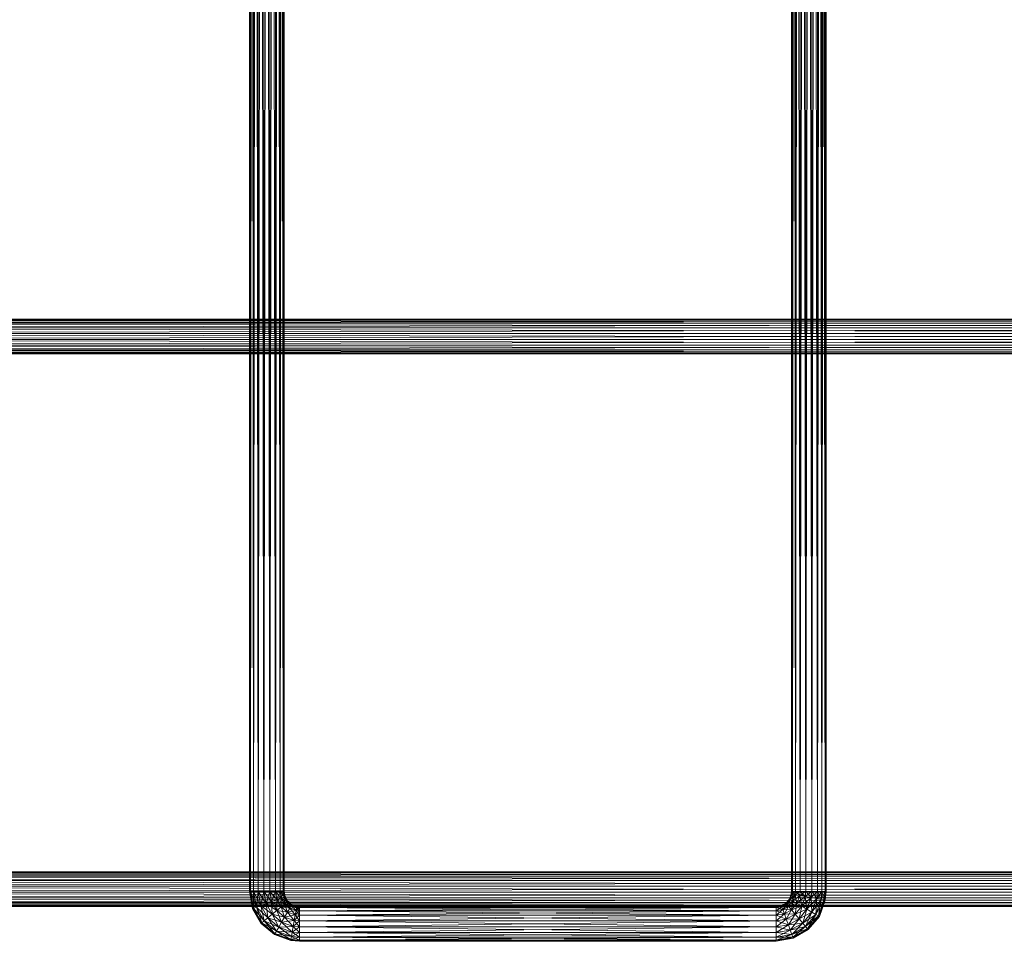
# Model space of a CAD drawing. Units: millimetres. Extents: x -122291 to -117291, y -20550 to -15550.
# Drawn here: x -120154 to -119699, y -18975 to -18550 of the extents above; entities that cross this region are included whole.
import ezdxf

# ---------------------------------------------------------------- set-up
doc = ezdxf.new("R2010")
doc.units = ezdxf.units.MM
doc.linetypes.add('K5LT32776', pattern=[0])
doc.layers.get('0').update_dxf_attribs({"true_color": 0x5890e1})

# ---------------------------------------------------------------- blocks, each defined once
blk = doc.blocks.new('U4')
at = {"color": 33, "linetype": 'K5LT32776', "lineweight": 18, "true_color": 0xe18f57}
for p, q in [((-120047.59, -17149.9), (-120047.11, -18951.9)), ((-120047.59, -17149.9), (-120047.59, -18951.9)), ((-120047.11, -17149.9), (-120047.59, -18951.9)), ((-120047.11, -17149.9), (-120047.11, -18951.9)), ((-120047.11, -17149.9), (-120047.11, -18951.9)), ((-120045.72, -17149.9), (-120047.11, -18951.9)), ((-120047.11, -17149.9), (-120045.72, -18951.9)), ((-120045.72, -17149.9), (-120045.72, -18951.9)), ((-120043.59, -17149.9), (-120045.72, -18951.9)), ((-120045.72, -17149.9), (-120043.59, -18951.9)), ((-120045.72, -17149.9), (-120045.72, -18951.9)), ((-120043.59, -17149.9), (-120043.59, -18951.9)), ((-120040.98, -17149.9), (-120043.59, -18951.9)), ((-120043.59, -17149.9), (-120040.98, -18951.9)), ((-120043.59, -17149.9), (-120043.59, -18951.9)), ((-120040.98, -17149.9), (-120040.98, -18951.9)), ((-120038.2, -17149.9), (-120040.98, -18951.9)), ((-120040.98, -17149.9), (-120038.2, -18951.9)), ((-120040.98, -17149.9), (-120040.98, -18951.9)), ((-120038.2, -17149.9), (-120038.2, -18951.9)), ((-120035.59, -17149.9), (-120038.2, -18951.9)), ((-120038.2, -17149.9), (-120035.59, -18951.9)), ((-120038.2, -17149.9), (-120038.2, -18951.9)), ((-120035.59, -17149.9), (-120035.59, -18951.9)), ((-120033.47, -17149.9), (-120035.59, -18951.9)), ((-120035.59, -17149.9), (-120033.47, -18951.9)), ((-120035.59, -17149.9), (-120035.59, -18951.9)), ((-120033.47, -17149.9), (-120033.47, -18951.9)), ((-120032.08, -17149.9), (-120033.47, -18951.9)), ((-120033.47, -17149.9), (-120032.08, -18951.9)), ((-120033.47, -17149.9), (-120033.47, -18951.9)), ((-120032.08, -17149.9), (-120032.08, -18951.9)), ((-120031.59, -17149.9), (-120032.08, -18951.9)), ((-120032.08, -17149.9), (-120031.59, -18951.9)), ((-120032.08, -17149.9), (-120032.08, -18951.9)), ((-120031.59, -17149.9), (-120031.59, -18951.9)), ((-119797.11, -18951.9), (-119797.59, -17149.9)), ((-119797.59, -18951.9), (-119797.59, -17149.9)), ((-119797.59, -18951.9), (-119797.11, -17149.9)), ((-119795.72, -18951.9), (-119797.11, -17149.9)), ((-119797.11, -18951.9), (-119797.11, -17149.9)), ((-119797.11, -18951.9), (-119797.11, -17149.9)), ((-119797.11, -18951.9), (-119795.72, -17149.9)), ((-119793.59, -18951.9), (-119795.72, -17149.9)), ((-119795.72, -18951.9), (-119795.72, -17149.9)), ((-119795.72, -18951.9), (-119795.72, -17149.9)), ((-119795.72, -18951.9), (-119793.59, -17149.9)), ((-119790.98, -18951.9), (-119793.59, -17149.9)), ((-119793.59, -18951.9), (-119793.59, -17149.9)), ((-119793.59, -18951.9), (-119793.59, -17149.9)), ((-119793.59, -18951.9), (-119790.98, -17149.9)), ((-119788.2, -18951.9), (-119790.98, -17149.9)), ((-119790.98, -18951.9), (-119790.98, -17149.9)), ((-119790.98, -18951.9), (-119790.98, -17149.9)), ((-119790.98, -18951.9), (-119788.2, -17149.9)), ((-119785.59, -18951.9), (-119788.2, -17149.9)), ((-119788.2, -18951.9), (-119788.2, -17149.9)), ((-119788.2, -18951.9), (-119788.2, -17149.9)), ((-119788.2, -18951.9), (-119785.59, -17149.9)), ((-119783.47, -18951.9), (-119785.59, -17149.9)), ((-119785.59, -18951.9), (-119785.59, -17149.9)), ((-119785.59, -18951.9), (-119785.59, -17149.9)), ((-119785.59, -18951.9), (-119783.47, -17149.9)), ((-119782.08, -18951.9), (-119783.47, -17149.9)), ((-119783.47, -18951.9), (-119783.47, -17149.9)), ((-119783.47, -18951.9), (-119783.47, -17149.9)), ((-119783.47, -18951.9), (-119782.08, -17149.9)), ((-119782.08, -18951.9), (-119782.08, -17149.9)), ((-119782.08, -18951.9), (-119781.59, -17149.9)), ((-119781.59, -18951.9), (-119782.08, -17149.9)), ((-119782.08, -18951.9), (-119782.08, -17149.9)), ((-119781.59, -18951.9), (-119781.59, -17149.9)), ((-120047.59, -18951.9), (-120047.11, -18951.9)), ((-120047.59, -18951.9), (-120047.11, -18951.9)), ((-120047.59, -18951.9), (-120046.2, -18959.77)), ((-120047.59, -18951.9), (-120045.75, -18959.6)), ((-120047.11, -18951.9), (-120045.72, -18951.9)), ((-120045.72, -18951.9), (-120047.11, -18951.9)), ((-120047.11, -18951.9), (-120046.2, -18959.77)), ((-120047.11, -18951.9), (-120045.75, -18959.6)), ((-120047.11, -18951.9), (-120044.45, -18959.13)), ((-120047.11, -18951.9), (-120045.75, -18959.6)), ((-120045.72, -18951.9), (-120045.75, -18959.6)), ((-120045.72, -18951.9), (-120043.59, -18951.9)), ((-120043.59, -18951.9), (-120045.72, -18951.9)), ((-120045.72, -18951.9), (-120044.45, -18959.13)), ((-120045.72, -18951.9), (-120042.45, -18958.4)), ((-120045.72, -18951.9), (-120044.45, -18959.13)), ((-120043.59, -18951.9), (-120044.45, -18959.13)), ((-120043.59, -18951.9), (-120040.98, -18951.9)), ((-120040.98, -18951.9), (-120043.59, -18951.9)), ((-120043.59, -18951.9), (-120042.45, -18958.4)), ((-120043.59, -18951.9), (-120039.99, -18957.51)), ((-120043.59, -18951.9), (-120042.45, -18958.4)), ((-120040.98, -18951.9), (-120042.45, -18958.4)), ((-120040.98, -18951.9), (-120038.2, -18951.9)), ((-120038.2, -18951.9), (-120040.98, -18951.9)), ((-120040.98, -18951.9), (-120039.99, -18957.51)), ((-120040.98, -18951.9), (-120037.38, -18956.56)), ((-120040.98, -18951.9), (-120039.99, -18957.51)), ((-120038.2, -18951.9), (-120039.99, -18957.51)), ((-120038.2, -18951.9), (-120035.59, -18951.9)), ((-120035.59, -18951.9), (-120038.2, -18951.9)), ((-120038.2, -18951.9), (-120037.38, -18956.56)), ((-120038.2, -18951.9), (-120034.93, -18955.66)), ((-120038.2, -18951.9), (-120037.38, -18956.56)), ((-120035.59, -18951.9), (-120037.38, -18956.56)), ((-120035.59, -18951.9), (-120033.47, -18951.9)), ((-120033.47, -18951.9), (-120035.59, -18951.9)), ((-120035.59, -18951.9), (-120034.93, -18955.66)), ((-120035.59, -18951.9), (-120032.93, -18954.94)), ((-120035.59, -18951.9), (-120034.93, -18955.66)), ((-120033.47, -18951.9), (-120034.93, -18955.66)), ((-120033.47, -18951.9), (-120032.08, -18951.9)), ((-120032.08, -18951.9), (-120033.47, -18951.9)), ((-120033.47, -18951.9), (-120032.93, -18954.94)), ((-120033.47, -18951.9), (-120031.62, -18954.46)), ((-120033.47, -18951.9), (-120032.93, -18954.94)), ((-120032.08, -18951.9), (-120032.93, -18954.94)), ((-120032.08, -18951.9), (-120031.59, -18951.9)), ((-120031.59, -18951.9), (-120032.08, -18951.9)), ((-120032.08, -18951.9), (-120031.62, -18954.46)), ((-120032.08, -18951.9), (-120031.17, -18954.3)), ((-120032.08, -18951.9), (-120031.62, -18954.46)), ((-120031.59, -18951.9), (-120031.62, -18954.46)), ((-120031.59, -18951.9), (-120031.17, -18954.3)), ((-119797.11, -18951.9), (-119797.7, -18953.12)), ((-119797.59, -18951.9), (-119797.7, -18953.12)), ((-119797.59, -18951.9), (-119797.11, -18951.9)), ((-119797.59, -18951.9), (-119797.23, -18953.2)), ((-119797.11, -18951.9), (-119797.59, -18951.9)), ((-119795.72, -18951.9), (-119797.23, -18953.2)), ((-119797.11, -18951.9), (-119797.23, -18953.2)), ((-119797.11, -18951.9), (-119797.23, -18953.2)), ((-119797.11, -18951.9), (-119795.72, -18951.9)), ((-119797.11, -18951.9), (-119795.86, -18953.44)), ((-119795.72, -18951.9), (-119797.11, -18951.9)), ((-119793.59, -18951.9), (-119795.86, -18953.44)), ((-119795.72, -18951.9), (-119795.86, -18953.44)), ((-119795.72, -18951.9), (-119795.86, -18953.44)), ((-119795.72, -18951.9), (-119793.59, -18951.9)), ((-119795.72, -18951.9), (-119793.76, -18953.81)), ((-119793.59, -18951.9), (-119795.72, -18951.9)), ((-119790.98, -18951.9), (-119793.76, -18953.81)), ((-119793.59, -18951.9), (-119793.76, -18953.81)), ((-119793.59, -18951.9), (-119793.76, -18953.81)), ((-119793.59, -18951.9), (-119790.98, -18951.9)), ((-119793.59, -18951.9), (-119791.19, -18954.27)), ((-119790.98, -18951.9), (-119793.59, -18951.9)), ((-119788.2, -18951.9), (-119791.19, -18954.27)), ((-119790.98, -18951.9), (-119791.19, -18954.27)), ((-119790.98, -18951.9), (-119791.19, -18954.27)), ((-119790.98, -18951.9), (-119788.2, -18951.9)), ((-119790.98, -18951.9), (-119788.45, -18954.75)), ((-119788.2, -18951.9), (-119790.98, -18951.9)), ((-119785.59, -18951.9), (-119788.45, -18954.75)), ((-119788.2, -18951.9), (-119788.45, -18954.75)), ((-119788.2, -18951.9), (-119788.45, -18954.75)), ((-119788.2, -18951.9), (-119785.59, -18951.9)), ((-119788.2, -18951.9), (-119785.88, -18955.2)), ((-119785.59, -18951.9), (-119788.2, -18951.9)), ((-119783.47, -18951.9), (-119785.88, -18955.2)), ((-119785.59, -18951.9), (-119785.88, -18955.2)), ((-119785.59, -18951.9), (-119785.88, -18955.2)), ((-119785.59, -18951.9), (-119783.47, -18951.9)), ((-119785.59, -18951.9), (-119783.79, -18955.57)), ((-119783.47, -18951.9), (-119785.59, -18951.9)), ((-119782.08, -18951.9), (-119783.79, -18955.57)), ((-119783.47, -18951.9), (-119783.79, -18955.57)), ((-119783.47, -18951.9), (-119783.79, -18955.57)), ((-119783.47, -18951.9), (-119782.08, -18951.9)), ((-119783.47, -18951.9), (-119782.42, -18955.81)), ((-119782.08, -18951.9), (-119783.47, -18951.9)), ((-119781.59, -18951.9), (-119782.42, -18955.81)), ((-119782.08, -18951.9), (-119782.42, -18955.81)), ((-119782.08, -18951.9), (-119782.42, -18955.81)), ((-119782.08, -18951.9), (-119781.95, -18955.9)), ((-119781.59, -18951.9), (-119782.08, -18951.9)), ((-119781.59, -18951.9), (-119782.08, -18951.9)), ((-119781.59, -18951.9), (-119781.95, -18955.9)), ((-120039.99, -18957.51), (-120037.38, -18956.56)), ((-120037.38, -18956.56), (-120039.99, -18957.51)), ((-120037.38, -18956.56), (-120034.93, -18955.66)), ((-120034.93, -18955.66), (-120037.38, -18956.56)), ((-120037.38, -18956.56), (-120035.02, -18960.65)), ((-120037.38, -18956.56), (-120037.15, -18962.44)), ((-120037.38, -18956.56), (-120035.02, -18960.65)), ((-120037.38, -18956.56), (-120033.02, -18958.97)), ((-120034.93, -18955.66), (-120035.02, -18960.65)), ((-120034.93, -18955.66), (-120032.93, -18954.94)), ((-120032.93, -18954.94), (-120034.93, -18955.66)), ((-120034.93, -18955.66), (-120033.02, -18958.97)), ((-120034.93, -18955.66), (-120033.02, -18958.97)), ((-120034.93, -18955.66), (-120031.39, -18957.61)), ((-120032.93, -18954.94), (-120033.02, -18958.97)), ((-120032.93, -18954.94), (-120031.62, -18954.46)), ((-120031.62, -18954.46), (-120032.93, -18954.94)), ((-120032.93, -18954.94), (-120031.39, -18957.61)), ((-120032.93, -18954.94), (-120030.33, -18956.71)), ((-120032.93, -18954.94), (-120031.39, -18957.61)), ((-120031.17, -18954.3), (-120031.62, -18954.46)), ((-120031.17, -18954.3), (-120031.62, -18954.46)), ((-120029.95, -18956.4), (-120031.62, -18954.46)), ((-120031.62, -18954.46), (-120030.33, -18956.71)), ((-120031.62, -18954.46), (-120030.33, -18956.71)), ((-120031.62, -18954.46), (-120031.39, -18957.61)), ((-120030.33, -18956.71), (-120031.39, -18957.61)), ((-120031.39, -18957.61), (-120030.33, -18956.71)), ((-120031.17, -18954.3), (-120029.95, -18956.4)), ((-120031.17, -18954.3), (-120030.33, -18956.71)), ((-120029.95, -18956.4), (-120030.33, -18956.71)), ((-120029.95, -18956.4), (-120030.33, -18956.71)), ((-120030.33, -18956.71), (-120028.34, -18958.38)), ((-120030.33, -18956.71), (-120029.03, -18959.59)), ((-120028.09, -18957.96), (-120030.33, -18956.71)), ((-120030.33, -18956.71), (-120028.34, -18958.38)), ((-120029.95, -18956.4), (-120028.34, -18958.38)), ((-120029.95, -18956.4), (-120028.09, -18957.96)), ((-119800.09, -18957.27), (-119802.2, -18958.48)), ((-119800.09, -18957.27), (-119802.03, -18958.93)), ((-119798.53, -18955.4), (-119800.09, -18957.27)), ((-119800.09, -18957.27), (-119798.12, -18955.64)), ((-119800.09, -18957.27), (-119799.78, -18957.63)), ((-119800.09, -18957.27), (-119799.78, -18957.63)), ((-119798.53, -18955.4), (-119799.78, -18957.63)), ((-119798.12, -18955.64), (-119799.78, -18957.63)), ((-119798.12, -18955.64), (-119799.78, -18957.63)), ((-119796.91, -18956.34), (-119799.78, -18957.63)), ((-119798.12, -18955.64), (-119798.89, -18958.7)), ((-119796.91, -18956.34), (-119798.89, -18958.7)), ((-119796.91, -18956.34), (-119798.89, -18958.7)), ((-119797.7, -18953.12), (-119798.53, -18955.4)), ((-119798.53, -18955.4), (-119797.23, -18953.2)), ((-119798.53, -18955.4), (-119798.12, -18955.64)), ((-119798.53, -18955.4), (-119798.12, -18955.64)), ((-119797.7, -18953.12), (-119798.12, -18955.64)), ((-119797.23, -18953.2), (-119798.12, -18955.64)), ((-119797.23, -18953.2), (-119798.12, -18955.64)), ((-119795.86, -18953.44), (-119798.12, -18955.64)), ((-119798.12, -18955.64), (-119796.91, -18956.34)), ((-119796.91, -18956.34), (-119798.12, -18955.64)), ((-119797.7, -18953.12), (-119797.23, -18953.2)), ((-119797.7, -18953.12), (-119797.23, -18953.2)), ((-119796.91, -18956.34), (-119797.52, -18960.33)), ((-119795.86, -18953.44), (-119797.23, -18953.2)), ((-119797.23, -18953.2), (-119795.86, -18953.44)), ((-119797.23, -18953.2), (-119796.91, -18956.34)), ((-119795.86, -18953.44), (-119796.91, -18956.34)), ((-119795.86, -18953.44), (-119796.91, -18956.34)), ((-119793.76, -18953.81), (-119796.91, -18956.34)), ((-119796.91, -18956.34), (-119795.07, -18957.4)), ((-119795.07, -18957.4), (-119796.91, -18956.34)), ((-119793.76, -18953.81), (-119795.86, -18953.44)), ((-119795.86, -18953.44), (-119793.76, -18953.81)), ((-119795.86, -18953.44), (-119795.07, -18957.4)), ((-119793.76, -18953.81), (-119795.07, -18957.4)), ((-119793.76, -18953.81), (-119795.07, -18957.4)), ((-119791.19, -18954.27), (-119795.07, -18957.4)), ((-119791.19, -18954.27), (-119793.76, -18953.81)), ((-119793.76, -18953.81), (-119791.19, -18954.27)), ((-119793.76, -18953.81), (-119792.8, -18958.71)), ((-119791.19, -18954.27), (-119792.8, -18958.71)), ((-119791.19, -18954.27), (-119792.8, -18958.71)), ((-119788.45, -18954.75), (-119792.8, -18958.71)), ((-119788.45, -18954.75), (-119791.19, -18954.27)), ((-119791.19, -18954.27), (-119788.45, -18954.75)), ((-119791.19, -18954.27), (-119790.4, -18960.1)), ((-119788.45, -18954.75), (-119790.4, -18960.1)), ((-119788.45, -18954.75), (-119790.4, -18960.1)), ((-119785.88, -18955.2), (-119790.4, -18960.1)), ((-119785.88, -18955.2), (-119788.45, -18954.75)), ((-119788.45, -18954.75), (-119785.88, -18955.2)), ((-119788.45, -18954.75), (-119788.14, -18961.4)), ((-119785.88, -18955.2), (-119788.14, -18961.4)), ((-119785.88, -18955.2), (-119788.14, -18961.4)), ((-119783.79, -18955.57), (-119788.14, -18961.4)), ((-119785.88, -18955.2), (-119786.3, -18962.47)), ((-119783.79, -18955.57), (-119786.3, -18962.47)), ((-119783.79, -18955.57), (-119786.3, -18962.47)), ((-119782.42, -18955.81), (-119786.3, -18962.47)), ((-119783.79, -18955.57), (-119785.88, -18955.2)), ((-119785.88, -18955.2), (-119783.79, -18955.57)), ((-119783.79, -18955.57), (-119785.09, -18963.16)), ((-119782.42, -18955.81), (-119785.09, -18963.16)), ((-119782.42, -18955.81), (-119785.09, -18963.16)), ((-119781.95, -18955.9), (-119785.09, -18963.16)), ((-119782.42, -18955.81), (-119784.67, -18963.4)), ((-119781.95, -18955.9), (-119784.67, -18963.4)), ((-119782.42, -18955.81), (-119783.79, -18955.57)), ((-119783.79, -18955.57), (-119782.42, -18955.81)), ((-119781.95, -18955.9), (-119782.42, -18955.81)), ((-119782.42, -18955.81), (-119781.95, -18955.9)), ((-120046.2, -18959.77), (-120045.75, -18959.6)), ((-120045.75, -18959.6), (-120046.2, -18959.77)), ((-120046.2, -18959.77), (-120042.21, -18966.69)), ((-120046.2, -18959.77), (-120041.84, -18966.38)), ((-120045.75, -18959.6), (-120044.45, -18959.13)), ((-120044.45, -18959.13), (-120045.75, -18959.6)), ((-120045.75, -18959.6), (-120041.84, -18966.38)), ((-120045.75, -18959.6), (-120042.21, -18966.69)), ((-120045.75, -18959.6), (-120041.84, -18966.38)), ((-120045.75, -18959.6), (-120040.78, -18965.48)), ((-120044.45, -18959.13), (-120042.45, -18958.4)), ((-120042.45, -18958.4), (-120044.45, -18959.13)), ((-120044.45, -18959.13), (-120040.78, -18965.48)), ((-120044.45, -18959.13), (-120041.84, -18966.38)), ((-120044.45, -18959.13), (-120040.78, -18965.48)), ((-120044.45, -18959.13), (-120039.15, -18964.12)), ((-120042.45, -18958.4), (-120039.99, -18957.51)), ((-120039.99, -18957.51), (-120042.45, -18958.4)), ((-120042.45, -18958.4), (-120039.15, -18964.12)), ((-120042.45, -18958.4), (-120040.78, -18965.48)), ((-120042.45, -18958.4), (-120039.15, -18964.12)), ((-120042.45, -18958.4), (-120037.15, -18962.44)), ((-120039.99, -18957.51), (-120037.15, -18962.44)), ((-120039.99, -18957.51), (-120039.15, -18964.12)), ((-120039.99, -18957.51), (-120037.15, -18962.44)), ((-120039.99, -18957.51), (-120035.02, -18960.65)), ((-120035.02, -18960.65), (-120037.15, -18962.44)), ((-120037.15, -18962.44), (-120035.02, -18960.65)), ((-120033.02, -18958.97), (-120035.02, -18960.65)), ((-120035.02, -18960.65), (-120033.02, -18958.97)), ((-120035.02, -18960.65), (-120031.4, -18963.69)), ((-120035.02, -18960.65), (-120032.79, -18966.1)), ((-120035.02, -18960.65), (-120031.4, -18963.69)), ((-120035.02, -18960.65), (-120030.09, -18961.43)), ((-120031.39, -18957.61), (-120033.02, -18958.97)), ((-120033.02, -18958.97), (-120031.39, -18957.61)), ((-120033.02, -18958.97), (-120030.09, -18961.43)), ((-120033.02, -18958.97), (-120031.4, -18963.69)), ((-120033.02, -18958.97), (-120030.09, -18961.43)), ((-120033.02, -18958.97), (-120029.03, -18959.59)), ((-120030.09, -18961.43), (-120031.4, -18963.69)), ((-120031.4, -18963.69), (-120030.09, -18961.43)), ((-120031.39, -18957.61), (-120029.03, -18959.59)), ((-120031.39, -18957.61), (-120030.09, -18961.43)), ((-120031.39, -18957.61), (-120029.03, -18959.59)), ((-120031.39, -18957.61), (-120028.34, -18958.38)), ((-120029.03, -18959.59), (-120030.09, -18961.43)), ((-120030.09, -18961.43), (-120029.03, -18959.59)), ((-120026.13, -18960.64), (-120030.09, -18961.43)), ((-120026.5, -18962.73), (-120030.09, -18961.43)), ((-120026.96, -18965.31), (-120030.09, -18961.43)), ((-120026.5, -18962.73), (-120030.09, -18961.43)), ((-120028.34, -18958.38), (-120029.03, -18959.59)), ((-120029.03, -18959.59), (-120028.34, -18958.38)), ((-120025.89, -18959.27), (-120029.03, -18959.59)), ((-120026.13, -18960.64), (-120029.03, -18959.59)), ((-120026.5, -18962.73), (-120029.03, -18959.59)), ((-120026.13, -18960.64), (-120029.03, -18959.59)), ((-120028.09, -18957.96), (-120028.34, -18958.38)), ((-120028.09, -18957.96), (-120028.34, -18958.38)), ((-120026.13, -18960.64), (-120028.34, -18958.38)), ((-120025.89, -18959.27), (-120028.34, -18958.38)), ((-120025.81, -18958.8), (-120028.34, -18958.38)), ((-120025.89, -18959.27), (-120028.34, -18958.38)), ((-120028.09, -18957.96), (-120025.89, -18959.27)), ((-120028.09, -18957.96), (-120025.81, -18958.8)), ((-120026.5, -18962.73), (-120026.13, -18960.64)), ((-120026.13, -18960.64), (-120026.5, -18962.73)), ((-120024.59, -18960.77), (-120026.5, -18962.73)), ((-120026.13, -18960.64), (-120025.89, -18959.27)), ((-120025.89, -18959.27), (-120026.13, -18960.64)), ((-120024.59, -18959.38), (-120026.13, -18960.64)), ((-120024.59, -18962.9), (-120026.13, -18960.64)), ((-120024.59, -18960.77), (-120026.13, -18960.64)), ((-120024.59, -18960.77), (-120026.13, -18960.64)), ((-120025.81, -18958.8), (-120025.89, -18959.27)), ((-120025.81, -18958.8), (-120025.89, -18959.27)), ((-120024.59, -18958.9), (-120025.89, -18959.27)), ((-120024.59, -18960.77), (-120025.89, -18959.27)), ((-120024.59, -18959.38), (-120025.89, -18959.27)), ((-120024.59, -18959.38), (-120025.89, -18959.27)), ((-120024.59, -18959.38), (-120025.81, -18958.8)), ((-120024.59, -18958.9), (-120025.81, -18958.8)), ((-120024.59, -18958.9), (-120024.59, -18959.38)), ((-120024.59, -18959.38), (-120024.59, -18958.9)), ((-120024.59, -18958.9), (-119804.59, -18959.38)), ((-120024.59, -18958.9), (-119804.59, -18958.9)), ((-120024.59, -18959.38), (-119804.59, -18958.9)), ((-120024.59, -18959.38), (-120024.59, -18960.77)), ((-120024.59, -18960.77), (-120024.59, -18959.38)), ((-120024.59, -18959.38), (-119804.59, -18960.77)), ((-120024.59, -18959.38), (-119804.59, -18959.38)), ((-120024.59, -18959.38), (-119804.59, -18959.38)), ((-120024.59, -18960.77), (-119804.59, -18959.38)), ((-120024.59, -18960.77), (-120024.59, -18962.9)), ((-120024.59, -18962.9), (-120024.59, -18960.77)), ((-120024.59, -18960.77), (-119804.59, -18962.9)), ((-120024.59, -18960.77), (-119804.59, -18960.77)), ((-120024.59, -18960.77), (-119804.59, -18960.77)), ((-120024.59, -18962.9), (-119804.59, -18960.77)), ((-119804.59, -18959.38), (-119802.2, -18958.48)), ((-119804.59, -18958.9), (-119802.2, -18958.48)), ((-119804.59, -18959.38), (-119804.59, -18958.9)), ((-119804.59, -18958.9), (-119804.59, -18959.38)), ((-119804.59, -18958.9), (-119802.03, -18958.93)), ((-119804.59, -18960.77), (-119802.03, -18958.93)), ((-119804.59, -18959.38), (-119802.03, -18958.93)), ((-119804.59, -18959.38), (-119802.03, -18958.93)), ((-119804.59, -18960.77), (-119804.59, -18959.38)), ((-119804.59, -18959.38), (-119804.59, -18960.77)), ((-119804.59, -18959.38), (-119801.56, -18960.24)), ((-119804.59, -18962.9), (-119801.56, -18960.24)), ((-119804.59, -18960.77), (-119801.56, -18960.24)), ((-119804.59, -18960.77), (-119801.56, -18960.24)), ((-119804.59, -18962.9), (-119804.59, -18960.77)), ((-119804.59, -18960.77), (-119804.59, -18962.9)), ((-119804.59, -18960.77), (-119800.83, -18962.24)), ((-119802.2, -18958.48), (-119799.78, -18957.63)), ((-119802.2, -18958.48), (-119802.03, -18958.93)), ((-119802.2, -18958.48), (-119802.03, -18958.93)), ((-119802.03, -18958.93), (-119799.78, -18957.63)), ((-119802.03, -18958.93), (-119799.78, -18957.63)), ((-119802.03, -18958.93), (-119798.89, -18958.7)), ((-119801.56, -18960.24), (-119802.03, -18958.93)), ((-119802.03, -18958.93), (-119801.56, -18960.24)), ((-119801.56, -18960.24), (-119799.78, -18957.63)), ((-119801.56, -18960.24), (-119798.89, -18958.7)), ((-119801.56, -18960.24), (-119798.89, -18958.7)), ((-119800.83, -18962.24), (-119801.56, -18960.24)), ((-119801.56, -18960.24), (-119800.83, -18962.24)), ((-119801.56, -18960.24), (-119797.52, -18960.33)), ((-119800.83, -18962.24), (-119798.89, -18958.7)), ((-119800.83, -18962.24), (-119797.52, -18960.33)), ((-119800.83, -18962.24), (-119797.52, -18960.33)), ((-119799.94, -18964.69), (-119797.52, -18960.33)), ((-119799.78, -18957.63), (-119798.89, -18958.7)), ((-119798.89, -18958.7), (-119799.78, -18957.63)), ((-119795.07, -18957.4), (-119798.89, -18958.7)), ((-119798.89, -18958.7), (-119797.52, -18960.33)), ((-119797.52, -18960.33), (-119798.89, -18958.7)), ((-119795.07, -18957.4), (-119797.52, -18960.33)), ((-119795.07, -18957.4), (-119797.52, -18960.33)), ((-119792.8, -18958.71), (-119797.52, -18960.33)), ((-119797.52, -18960.33), (-119795.84, -18962.33)), ((-119795.84, -18962.33), (-119797.52, -18960.33)), ((-119795.07, -18957.4), (-119795.84, -18962.33)), ((-119792.8, -18958.71), (-119795.84, -18962.33)), ((-119792.8, -18958.71), (-119795.84, -18962.33)), ((-119790.4, -18960.1), (-119795.84, -18962.33)), ((-119795.07, -18957.4), (-119792.8, -18958.71)), ((-119792.8, -18958.71), (-119795.07, -18957.4)), ((-119792.8, -18958.71), (-119794.06, -18964.46)), ((-119790.4, -18960.1), (-119794.06, -18964.46)), ((-119790.4, -18960.1), (-119794.06, -18964.46)), ((-119788.14, -18961.4), (-119794.06, -18964.46)), ((-119792.8, -18958.71), (-119790.4, -18960.1)), ((-119790.4, -18960.1), (-119792.8, -18958.71)), ((-119790.4, -18960.1), (-119792.38, -18966.46)), ((-119788.14, -18961.4), (-119792.38, -18966.46)), ((-119788.14, -18961.4), (-119792.38, -18966.46)), ((-119788.14, -18961.4), (-119791.02, -18968.09)), ((-119790.4, -18960.1), (-119788.14, -18961.4)), ((-119788.14, -18961.4), (-119790.4, -18960.1)), ((-119788.14, -18961.4), (-119786.3, -18962.47)), ((-119786.3, -18962.47), (-119788.14, -18961.4)), ((-120040.78, -18965.48), (-120041.84, -18966.38)), ((-120041.84, -18966.38), (-120040.78, -18965.48)), ((-120039.15, -18964.12), (-120040.78, -18965.48)), ((-120040.78, -18965.48), (-120039.15, -18964.12)), ((-120040.78, -18965.48), (-120035.16, -18970.2)), ((-120040.78, -18965.48), (-120035.85, -18971.4)), ((-120040.78, -18965.48), (-120035.16, -18970.2)), ((-120040.78, -18965.48), (-120034.09, -18968.36)), ((-120037.15, -18962.44), (-120039.15, -18964.12)), ((-120039.15, -18964.12), (-120037.15, -18962.44)), ((-120039.15, -18964.12), (-120034.09, -18968.36)), ((-120039.15, -18964.12), (-120035.16, -18970.2)), ((-120039.15, -18964.12), (-120034.09, -18968.36)), ((-120039.15, -18964.12), (-120032.79, -18966.1)), ((-120037.15, -18962.44), (-120032.79, -18966.1)), ((-120037.15, -18962.44), (-120034.09, -18968.36)), ((-120037.15, -18962.44), (-120032.79, -18966.1)), ((-120037.15, -18962.44), (-120031.4, -18963.69)), ((-120032.79, -18966.1), (-120034.09, -18968.36)), ((-120034.09, -18968.36), (-120032.79, -18966.1)), ((-120031.4, -18963.69), (-120032.79, -18966.1)), ((-120032.79, -18966.1), (-120031.4, -18963.69)), ((-120026.96, -18965.31), (-120032.79, -18966.1)), ((-120027.44, -18968.04), (-120032.79, -18966.1)), ((-120027.89, -18970.61), (-120032.79, -18966.1)), ((-120027.44, -18968.04), (-120032.79, -18966.1)), ((-120026.5, -18962.73), (-120031.4, -18963.69)), ((-120026.96, -18965.31), (-120031.4, -18963.69)), ((-120027.44, -18968.04), (-120031.4, -18963.69)), ((-120026.96, -18965.31), (-120031.4, -18963.69)), ((-120027.44, -18968.04), (-120026.96, -18965.31)), ((-120026.96, -18965.31), (-120027.44, -18968.04)), ((-120024.59, -18965.51), (-120027.44, -18968.04)), ((-120026.96, -18965.31), (-120026.5, -18962.73)), ((-120026.5, -18962.73), (-120026.96, -18965.31)), ((-120024.59, -18962.9), (-120026.96, -18965.31)), ((-120024.59, -18968.29), (-120026.96, -18965.31)), ((-120024.59, -18965.51), (-120026.96, -18965.31)), ((-120024.59, -18965.51), (-120026.96, -18965.31)), ((-120024.59, -18965.51), (-120026.5, -18962.73)), ((-120024.59, -18962.9), (-120026.5, -18962.73)), ((-120024.59, -18962.9), (-120026.5, -18962.73)), ((-120024.59, -18962.9), (-120024.59, -18965.51)), ((-120024.59, -18965.51), (-120024.59, -18962.9)), ((-120024.59, -18962.9), (-119804.59, -18965.51)), ((-120024.59, -18962.9), (-119804.59, -18962.9)), ((-120024.59, -18962.9), (-119804.59, -18962.9)), ((-120024.59, -18965.51), (-119804.59, -18962.9)), ((-120024.59, -18965.51), (-120024.59, -18968.29)), ((-120024.59, -18968.29), (-120024.59, -18965.51)), ((-120024.59, -18965.51), (-119804.59, -18968.29)), ((-120024.59, -18965.51), (-119804.59, -18965.51)), ((-120024.59, -18965.51), (-119804.59, -18965.51)), ((-120024.59, -18968.29), (-119804.59, -18965.51)), ((-119804.59, -18965.51), (-119800.83, -18962.24)), ((-119804.59, -18962.9), (-119800.83, -18962.24)), ((-119804.59, -18962.9), (-119800.83, -18962.24)), ((-119804.59, -18965.51), (-119804.59, -18962.9)), ((-119804.59, -18962.9), (-119804.59, -18965.51)), ((-119804.59, -18962.9), (-119799.94, -18964.69)), ((-119804.59, -18968.29), (-119799.94, -18964.69)), ((-119804.59, -18965.51), (-119799.94, -18964.69)), ((-119804.59, -18965.51), (-119799.94, -18964.69)), ((-119804.59, -18968.29), (-119804.59, -18965.51)), ((-119804.59, -18965.51), (-119804.59, -18968.29)), ((-119804.59, -18965.51), (-119798.98, -18967.3)), ((-119799.94, -18964.69), (-119800.83, -18962.24)), ((-119800.83, -18962.24), (-119799.94, -18964.69)), ((-119800.83, -18962.24), (-119795.84, -18962.33)), ((-119799.94, -18964.69), (-119795.84, -18962.33)), ((-119799.94, -18964.69), (-119795.84, -18962.33)), ((-119799.94, -18964.69), (-119794.06, -18964.46)), ((-119798.98, -18967.3), (-119799.94, -18964.69)), ((-119799.94, -18964.69), (-119798.98, -18967.3)), ((-119798.98, -18967.3), (-119795.84, -18962.33)), ((-119798.98, -18967.3), (-119794.06, -18964.46)), ((-119798.98, -18967.3), (-119794.06, -18964.46)), ((-119798.09, -18969.76), (-119794.06, -18964.46)), ((-119795.84, -18962.33), (-119794.06, -18964.46)), ((-119794.06, -18964.46), (-119795.84, -18962.33)), ((-119794.06, -18964.46), (-119792.38, -18966.46)), ((-119792.38, -18966.46), (-119794.06, -18964.46)), ((-119786.3, -18962.47), (-119792.38, -18966.46)), ((-119786.3, -18962.47), (-119791.02, -18968.09)), ((-119786.3, -18962.47), (-119791.02, -18968.09)), ((-119785.09, -18963.16), (-119791.02, -18968.09)), ((-119786.3, -18962.47), (-119790.12, -18969.15)), ((-119785.09, -18963.16), (-119790.12, -18969.15)), ((-119785.09, -18963.16), (-119790.12, -18969.15)), ((-119784.67, -18963.4), (-119790.12, -18969.15)), ((-119785.09, -18963.16), (-119789.81, -18969.52)), ((-119784.67, -18963.4), (-119789.81, -18969.52)), ((-119786.3, -18962.47), (-119785.09, -18963.16)), ((-119785.09, -18963.16), (-119786.3, -18962.47)), ((-119785.09, -18963.16), (-119784.67, -18963.4)), ((-119784.67, -18963.4), (-119785.09, -18963.16)), ((-120041.84, -18966.38), (-120042.21, -18966.69)), ((-120042.21, -18966.69), (-120041.84, -18966.38)), ((-120042.21, -18966.69), (-120036.09, -18971.82)), ((-120042.21, -18966.69), (-120035.85, -18971.4)), ((-120041.84, -18966.38), (-120035.85, -18971.4)), ((-120041.84, -18966.38), (-120036.09, -18971.82)), ((-120041.84, -18966.38), (-120035.85, -18971.4)), ((-120041.84, -18966.38), (-120035.16, -18970.2)), ((-120035.16, -18970.2), (-120035.85, -18971.4)), ((-120035.85, -18971.4), (-120035.16, -18970.2)), ((-120034.09, -18968.36), (-120035.16, -18970.2)), ((-120035.16, -18970.2), (-120034.09, -18968.36)), ((-120028.27, -18972.71), (-120035.16, -18970.2)), ((-120028.5, -18974.08), (-120035.16, -18970.2)), ((-120028.27, -18972.71), (-120035.16, -18970.2)), ((-120027.89, -18970.61), (-120035.16, -18970.2)), ((-120027.44, -18968.04), (-120034.09, -18968.36)), ((-120027.89, -18970.61), (-120034.09, -18968.36)), ((-120028.27, -18972.71), (-120034.09, -18968.36)), ((-120027.89, -18970.61), (-120034.09, -18968.36)), ((-120028.27, -18972.71), (-120027.89, -18970.61)), ((-120027.89, -18970.61), (-120028.27, -18972.71)), ((-120027.89, -18970.61), (-120027.44, -18968.04)), ((-120027.44, -18968.04), (-120027.89, -18970.61)), ((-120024.59, -18968.29), (-120027.89, -18970.61)), ((-120024.59, -18973.03), (-120027.89, -18970.61)), ((-120024.59, -18970.9), (-120027.89, -18970.61)), ((-120024.59, -18970.9), (-120027.89, -18970.61)), ((-120024.59, -18970.9), (-120027.44, -18968.04)), ((-120024.59, -18968.29), (-120027.44, -18968.04)), ((-120024.59, -18968.29), (-120027.44, -18968.04)), ((-120024.59, -18968.29), (-120024.59, -18970.9)), ((-120024.59, -18970.9), (-120024.59, -18968.29)), ((-120024.59, -18968.29), (-119804.59, -18970.9)), ((-120024.59, -18968.29), (-119804.59, -18968.29)), ((-120024.59, -18968.29), (-119804.59, -18968.29)), ((-120024.59, -18970.9), (-119804.59, -18968.29)), ((-119804.59, -18970.9), (-119798.98, -18967.3)), ((-119804.59, -18968.29), (-119798.98, -18967.3)), ((-119804.59, -18968.29), (-119798.98, -18967.3)), ((-119804.59, -18970.9), (-119804.59, -18968.29)), ((-119804.59, -18968.29), (-119804.59, -18970.9)), ((-119804.59, -18968.29), (-119798.09, -18969.76)), ((-119804.59, -18973.03), (-119798.09, -18969.76)), ((-119804.59, -18970.9), (-119798.09, -18969.76)), ((-119804.59, -18970.9), (-119798.09, -18969.76)), ((-119798.98, -18967.3), (-119792.38, -18966.46)), ((-119798.09, -18969.76), (-119798.98, -18967.3)), ((-119798.98, -18967.3), (-119798.09, -18969.76)), ((-119798.09, -18969.76), (-119792.38, -18966.46)), ((-119798.09, -18969.76), (-119792.38, -18966.46)), ((-119798.09, -18969.76), (-119791.02, -18968.09)), ((-119797.37, -18971.76), (-119798.09, -18969.76)), ((-119798.09, -18969.76), (-119797.37, -18971.76)), ((-119797.37, -18971.76), (-119792.38, -18966.46)), ((-119797.37, -18971.76), (-119791.02, -18968.09)), ((-119797.37, -18971.76), (-119791.02, -18968.09)), ((-119797.37, -18971.76), (-119790.12, -18969.15)), ((-119796.89, -18973.06), (-119791.02, -18968.09)), ((-119796.89, -18973.06), (-119790.12, -18969.15)), ((-119796.89, -18973.06), (-119790.12, -18969.15)), ((-119796.89, -18973.06), (-119789.81, -18969.52)), ((-119796.73, -18973.52), (-119790.12, -18969.15)), ((-119796.73, -18973.52), (-119789.81, -18969.52)), ((-119792.38, -18966.46), (-119791.02, -18968.09)), ((-119791.02, -18968.09), (-119792.38, -18966.46)), ((-119791.02, -18968.09), (-119790.12, -18969.15)), ((-119790.12, -18969.15), (-119791.02, -18968.09)), ((-119790.12, -18969.15), (-119789.81, -18969.52)), ((-119789.81, -18969.52), (-119790.12, -18969.15)), ((-120035.85, -18971.4), (-120036.09, -18971.82)), ((-120036.09, -18971.82), (-120035.85, -18971.4)), ((-120028.59, -18974.55), (-120036.09, -18971.82)), ((-120028.5, -18974.08), (-120036.09, -18971.82)), ((-120028.5, -18974.08), (-120035.85, -18971.4)), ((-120028.59, -18974.55), (-120035.85, -18971.4)), ((-120028.5, -18974.08), (-120035.85, -18971.4)), ((-120028.27, -18972.71), (-120035.85, -18971.4)), ((-120028.59, -18974.55), (-120028.5, -18974.08)), ((-120028.5, -18974.08), (-120028.59, -18974.55)), ((-120024.59, -18974.42), (-120028.59, -18974.55)), ((-120024.59, -18974.9), (-120028.59, -18974.55)), ((-120028.5, -18974.08), (-120028.27, -18972.71)), ((-120028.27, -18972.71), (-120028.5, -18974.08)), ((-120024.59, -18973.03), (-120028.5, -18974.08)), ((-120024.59, -18974.9), (-120028.5, -18974.08)), ((-120024.59, -18974.42), (-120028.5, -18974.08)), ((-120024.59, -18974.42), (-120028.5, -18974.08)), ((-120024.59, -18970.9), (-120028.27, -18972.71)), ((-120024.59, -18974.42), (-120028.27, -18972.71)), ((-120024.59, -18973.03), (-120028.27, -18972.71)), ((-120024.59, -18973.03), (-120028.27, -18972.71)), ((-120024.59, -18970.9), (-120024.59, -18973.03)), ((-120024.59, -18973.03), (-120024.59, -18970.9)), ((-120024.59, -18970.9), (-119804.59, -18973.03)), ((-120024.59, -18970.9), (-119804.59, -18970.9)), ((-120024.59, -18970.9), (-119804.59, -18970.9)), ((-120024.59, -18973.03), (-119804.59, -18970.9)), ((-120024.59, -18973.03), (-120024.59, -18974.42)), ((-120024.59, -18974.42), (-120024.59, -18973.03)), ((-120024.59, -18973.03), (-119804.59, -18974.42)), ((-120024.59, -18973.03), (-119804.59, -18973.03)), ((-120024.59, -18973.03), (-119804.59, -18973.03)), ((-120024.59, -18974.42), (-119804.59, -18973.03)), ((-120024.59, -18974.9), (-120024.59, -18974.42)), ((-120024.59, -18974.9), (-120024.59, -18974.42)), ((-120024.59, -18974.42), (-119804.59, -18974.42)), ((-120024.59, -18974.9), (-119804.59, -18974.42)), ((-120024.59, -18974.42), (-119804.59, -18974.9)), ((-120024.59, -18974.42), (-119804.59, -18974.42)), ((-120024.59, -18974.9), (-119804.59, -18974.9)), ((-119804.59, -18973.03), (-119804.59, -18970.9)), ((-119804.59, -18970.9), (-119804.59, -18973.03)), ((-119804.59, -18970.9), (-119797.37, -18971.76)), ((-119804.59, -18974.42), (-119797.37, -18971.76)), ((-119804.59, -18973.03), (-119797.37, -18971.76)), ((-119804.59, -18973.03), (-119797.37, -18971.76)), ((-119804.59, -18974.42), (-119804.59, -18973.03)), ((-119804.59, -18973.03), (-119804.59, -18974.42)), ((-119804.59, -18973.03), (-119796.89, -18973.06)), ((-119804.59, -18974.9), (-119796.89, -18973.06)), ((-119804.59, -18974.42), (-119796.89, -18973.06)), ((-119804.59, -18974.42), (-119796.89, -18973.06)), ((-119804.59, -18974.42), (-119796.73, -18973.52)), ((-119804.59, -18974.9), (-119796.73, -18973.52)), ((-119804.59, -18974.9), (-119804.59, -18974.42)), ((-119804.59, -18974.9), (-119804.59, -18974.42)), ((-119796.89, -18973.06), (-119797.37, -18971.76)), ((-119797.37, -18971.76), (-119796.89, -18973.06)), ((-119796.73, -18973.52), (-119796.89, -18973.06)), ((-119796.89, -18973.06), (-119796.73, -18973.52))]:
    blk.add_line(p, q, dxfattribs=at)
blk = doc.blocks.new('U8')
at = {"color": 33, "linetype": 'K5LT32776', "lineweight": 18, "true_color": 0xe18f57}
for p, q in [((-120567.91, -18944.78), (-119011.44, -18943.39)), ((-120567.88, -18943.39), (-119011.4, -18942.9)), ((-120567.88, -18943.39), (-119011.44, -18943.39)), ((-120567.84, -18942.9), (-119011.36, -18943.39)), ((-120567.84, -18942.9), (-119011.4, -18942.9)), ((-120567.8, -18943.39), (-119011.36, -18943.39)), ((-120567.8, -18943.39), (-119011.33, -18944.78)), ((-120567.95, -18949.52), (-119011.5, -18946.9)), ((-120567.94, -18946.9), (-119011.48, -18944.78)), ((-120567.94, -18946.9), (-119011.5, -18946.9)), ((-120567.91, -18944.78), (-119011.48, -18944.78)), ((-120567.76, -18944.78), (-119011.3, -18946.9)), ((-120567.76, -18944.78), (-119011.33, -18944.78)), ((-120567.74, -18946.9), (-119011.29, -18949.51)), ((-120567.74, -18946.9), (-119011.3, -18946.9)), ((-120567.95, -18949.52), (-119011.52, -18949.51)), ((-120567.95, -18952.29), (-119011.52, -18949.51)), ((-120567.95, -18952.29), (-119011.52, -18952.29)), ((-120567.94, -18954.9), (-119011.52, -18952.29)), ((-120567.72, -18949.52), (-119011.29, -18949.51)), ((-120567.72, -18949.52), (-119011.29, -18952.29)), ((-120567.72, -18952.29), (-119011.3, -18954.9)), ((-120567.72, -18952.29), (-119011.29, -18952.29)), ((-120567.94, -18954.9), (-119011.5, -18954.9)), ((-120567.91, -18957.03), (-119011.5, -18954.9)), ((-120567.91, -18957.03), (-119011.48, -18957.03)), ((-120567.88, -18958.42), (-119011.48, -18957.03)), ((-120567.76, -18957.03), (-119011.36, -18958.42)), ((-120567.76, -18957.03), (-119011.33, -18957.03)), ((-120567.74, -18954.9), (-119011.33, -18957.03)), ((-120567.74, -18954.9), (-119011.3, -18954.9)), ((-120567.88, -18958.42), (-119011.44, -18958.42)), ((-120567.84, -18958.9), (-119011.44, -18958.42)), ((-120567.84, -18958.9), (-119011.4, -18958.9)), ((-120567.8, -18958.42), (-119011.4, -18958.9)), ((-120567.8, -18958.42), (-119011.36, -18958.42))]:
    blk.add_line(p, q, dxfattribs=at)
blk = doc.blocks.new('U7')
blk.add_blockref('U8', (0, 0))
blk = doc.blocks.new('U18')
at = {"color": 33, "linetype": 'K5LT32776', "lineweight": 18, "true_color": 0xe18f57}
for p, q in [((-120531.59, -18687.9), (-119047.59, -18688.38)), ((-120531.59, -18687.9), (-119047.59, -18687.9)), ((-120531.59, -18688.38), (-119047.59, -18687.9)), ((-120531.59, -18688.38), (-119047.59, -18689.77)), ((-120531.59, -18688.38), (-119047.59, -18688.38)), ((-120531.59, -18688.38), (-119047.59, -18688.38)), ((-120531.59, -18689.77), (-119047.59, -18688.38)), ((-120531.59, -18689.77), (-119047.59, -18691.9)), ((-120531.59, -18689.77), (-119047.59, -18689.77)), ((-120531.59, -18689.77), (-119047.59, -18689.77)), ((-120531.59, -18691.9), (-119047.59, -18689.77)), ((-120531.59, -18691.9), (-119047.59, -18694.51)), ((-120531.59, -18691.9), (-119047.59, -18691.9)), ((-120531.59, -18691.9), (-119047.59, -18691.9)), ((-120531.59, -18694.51), (-119047.59, -18691.9)), ((-120531.59, -18694.51), (-119047.59, -18697.29)), ((-120531.59, -18694.51), (-119047.59, -18694.51)), ((-120531.59, -18694.51), (-119047.59, -18694.51)), ((-120531.59, -18697.29), (-119047.59, -18694.51)), ((-120531.59, -18697.29), (-119047.59, -18699.9)), ((-120531.59, -18697.29), (-119047.59, -18697.29)), ((-120531.59, -18697.29), (-119047.59, -18697.29)), ((-120531.59, -18699.9), (-119047.59, -18697.29)), ((-120531.59, -18699.9), (-119047.59, -18702.03)), ((-120531.59, -18699.9), (-119047.59, -18699.9)), ((-120531.59, -18699.9), (-119047.59, -18699.9)), ((-120531.59, -18702.03), (-119047.59, -18699.9)), ((-120531.59, -18702.03), (-119047.59, -18703.42)), ((-120531.59, -18702.03), (-119047.59, -18702.03)), ((-120531.59, -18702.03), (-119047.59, -18702.03)), ((-120531.59, -18703.42), (-119047.59, -18702.03)), ((-120531.59, -18703.42), (-119047.59, -18703.42)), ((-120531.59, -18703.9), (-119047.59, -18703.42)), ((-120531.59, -18703.42), (-119047.59, -18703.9)), ((-120531.59, -18703.42), (-119047.59, -18703.42)), ((-120531.59, -18703.9), (-119047.59, -18703.9))]:
    blk.add_line(p, q, dxfattribs=at)
blk = doc.blocks.new('U17')
blk.add_blockref('U18', (0, 0))

msp = doc.modelspace()

# ---------------------------------------------------------------- block references
for name in ['U4', 'U17', 'U7']:
    msp.add_blockref(name, (0, 0))

doc.saveas('drawing.dxf')
